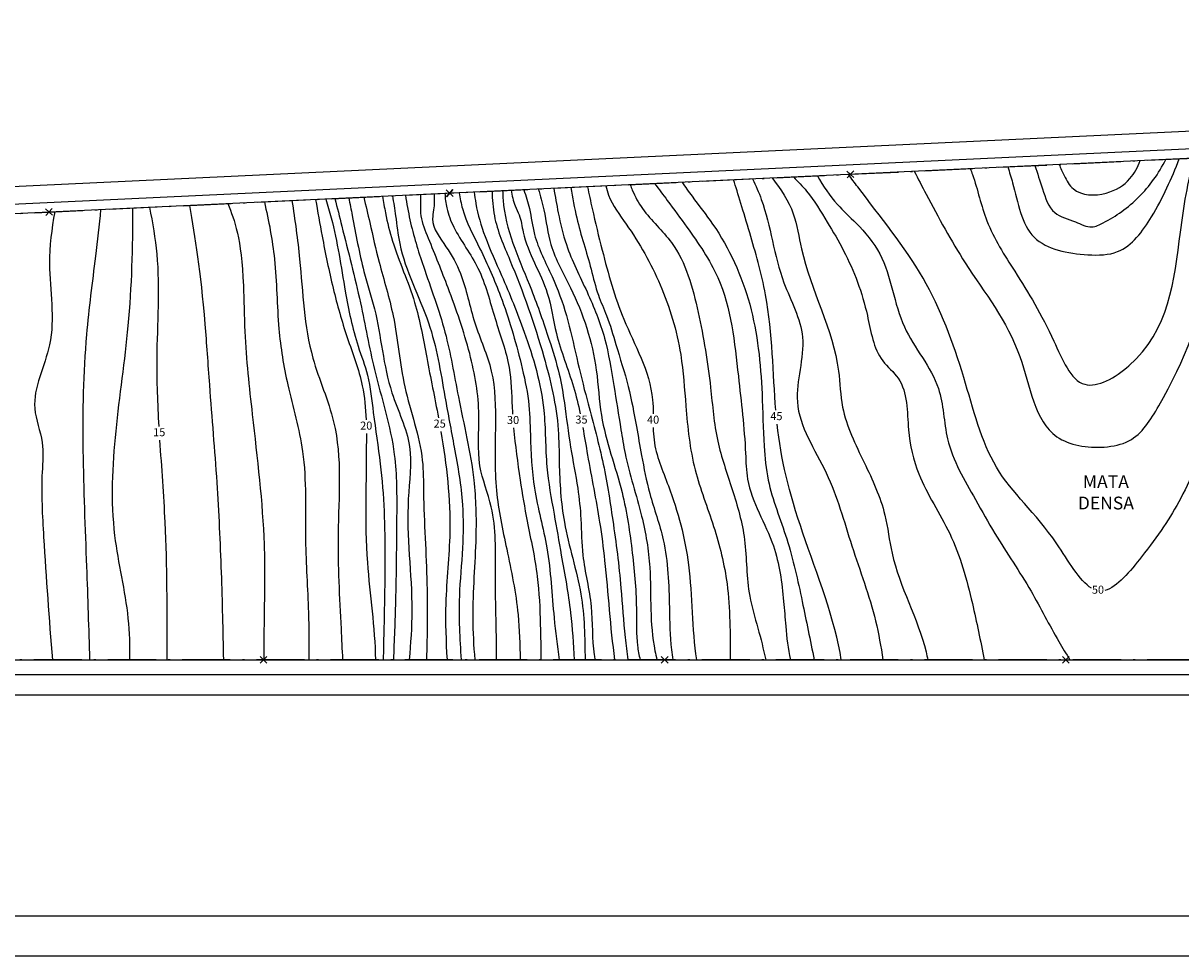
# Model space of a CAD drawing. Extents: x -883 to 185370, y -280 to 1671398.
# Drawn here: x 177009 to 177298, y 1660501 to 1660734 of the extents above; entities that cross this region are included whole.
import ezdxf

# ---------------------------------------------------------------- set-up
doc = ezdxf.new("R2010")
doc.units = 0
doc.header["$LTSCALE"] = 0.1
doc.header["$MEASUREMENT"] = 0
doc.linetypes.add('ACAD_ISO10W100', pattern=[18.5, 12, -3, 0.5, -3])
for name, color, linetype in [('01', 7, 'CONTINUOUS'), ('03', 3, 'CONTINUOUS'), ('04', 6, 'CONTINUOUS'), ('05', 1, 'CONTINUOUS'), ('1', 5, 'CONTINUOUS'), ('CURVAS', 7, 'CONTINUOUS'), ('CUSVAS_2', 9, 'CONTINUOUS'), ('ESCRITURA', 170, 'ACAD_ISO10W100')]:
    doc.layers.add(name, color=color, linetype=linetype)
doc.styles.add('arial', font='ARIAL.TTF')

# ---------------------------------------------------------------- blocks, each defined once
blk = doc.blocks.new('CERCA')
at = {"layer": '03'}
for p, q in [((-0.212, -0.212), (0.212, 0.212)), ((-0.212, 0.212), (0.212, -0.212)), ((0.212, 0.212), (-0.212, -0.212))]:
    blk.add_line(p, q, dxfattribs=at)

msp = doc.modelspace()

# ---------------------------------------------------------------- linework, layer by layer
at = {"layer": '01'}
for p, q in [((176844.47808, 1660685.53958), (177420.51349, 1660712.69787)), ((176844.68638, 1660681.12162), (177418.37529, 1660708.16928)), ((176847.29312, 1660571.48683), (177427.48266, 1660571.48683)), ((176847.29312, 1660566.44543), (177426.04637, 1660566.44543)), ((176712.43051, 1660501.37856), (178093.04806, 1660501.37856))]:
    msp.add_line(p, q, dxfattribs=at)
at = {"layer": '04'}
msp.add_lwpolyline([(178014.62213, 1660733.90378), (176844.79818, 1660678.75021), (176847.29312, 1660575.19991), (178022.94631, 1660575.19991)], close=True, dxfattribs=at)
at = {"layer": '1'}
msp.add_line((176737.43051, 1660511.37856), (178093.04806, 1660511.37856), dxfattribs=at)
at = {"layer": 'CURVAS'}
for points, knots in [([(177231.39906, 1660696.97724), (177232.38847, 1660695.08347), (177236.44452, 1660687.34977), (177244.88015, 1660671.61904), (177259.102, 1660654.19129), (177261.8665, 1660629.92462), (177276.9153, 1660627.57794), (177286.97703, 1660629.57773), (177297.46983, 1660646.32838), (177305.34152, 1660666.38589), (177307.22379, 1660688.18867), (177309.75277, 1660697.25533), (177311.05268, 1660700.73266)], [7.347532197, 7.347532197, 7.347532197, 7.347532197, 10.550289384, 20.424955357, 33.925612132, 44.938155185, 50.976856539, 54.150286892, 59.880132027, 78.498844773, 86.928187337, 92.476080364, 92.476080364, 92.476080364, 92.476080364]), ([(177245.37613, 1660697.63621), (177245.56834, 1660697.14953), (177247.15677, 1660692.91161), (177248.99594, 1660683.65053), (177257.68054, 1660670.25058), (177265.14378, 1660658.05028), (177272.21093, 1660640.13175), (177294.72186, 1660653.16409), (177296.73179, 1660676.31258), (177299.56119, 1660694.32018), (177301.29412, 1660700.27257)], [9.134331352, 9.134331352, 9.134331352, 9.134331352, 9.924344475, 15.965225134, 23.137441948, 33.123776727, 39.741201763, 45.720472111, 63.574746518, 72.943691685, 72.943691685, 72.943691685, 72.943691685]), ([(177254.70297, 1660698.07595), (177255.14838, 1660696.78672), (177257.07122, 1660690.6405), (177258.90185, 1660678.50338), (177272.49237, 1660675.92852), (177284.0685, 1660676.13776), (177291.75577, 1660686.65344), (177295.62295, 1660695.21982), (177297.44703, 1660700.0912)], [8.861497186, 8.861497186, 8.861497186, 8.861497186, 10.856772997, 18.164558384, 25.182212114, 28.922291063, 34.997852547, 42.838089763, 42.838089763, 42.838089763, 42.838089763]), ([(177261.49713, 1660698.39627), (177262.10792, 1660696.50498), (177263.38968, 1660692.50469), (177265.50409, 1660686.0372), (177271.23239, 1660684.81755), (177275.26634, 1660682.46226), (177279.32037, 1660684.49499), (177284.82515, 1660687.77411), (177290.34473, 1660693.28927), (177293.23718, 1660698.18005), (177294.11589, 1660699.93414)], [8.841137833, 8.841137833, 8.841137833, 8.841137833, 11.876935485, 15.202622901, 18.015717828, 20.165993869, 21.667377604, 24.372906759, 29.994512236, 32.96189411, 32.96189411, 32.96189411, 32.96189411]), ([(177191.12065, 1660695.07824), (177191.93362, 1660693.40445), (177195.50837, 1660685.17234), (177196.88302, 1660671.19844), (177205.9472, 1660655.34827), (177199.36667, 1660638.06962), (177210.66812, 1660621.94711), (177215.55292, 1660603.42113), (177221.43167, 1660588.12996), (177223.09882, 1660578.44673), (177223.60436, 1660575.19991)], [5.400133488, 5.400133488, 5.400133488, 5.400133488, 8.198464565, 18.957138922, 26.131970964, 34.232219772, 43.777681584, 53.426463047, 63.237193794, 68.158520972, 68.158520972, 68.158520972, 68.158520972]), ([(177195.96073, 1660695.30643), (177198.16636, 1660692.51912), (177201.7515, 1660687.13372), (177204.104, 1660669.88392), (177212.69999, 1660654.96998), (177213.10826, 1660636.09313), (177218.92653, 1660624.60016), (177224.34356, 1660612.86167), (177226.09222, 1660596.20136), (177232.66239, 1660584.98937), (177234.64866, 1660575.86178), (177234.78287, 1660575.19991)], [2.798761641, 2.798761641, 2.798761641, 2.798761641, 8.036231816, 12.513280733, 28.449550137, 32.964811849, 40.391891019, 47.4141416, 52.240762708, 65.253136215, 66.266322107, 66.266322107, 66.266322107, 66.266322107]), ([(177201.34003, 1660695.56005), (177202.47536, 1660694.42304), (177205.69023, 1660691.0179), (177209.55606, 1660684.60535), (177215.49999, 1660674.65722), (177219.8062, 1660663.03563), (177221.44976, 1660650.82031), (177229.95068, 1660644.03096), (177229.36582, 1660632.87042), (177232.40319, 1660619.57555), (177241.39611, 1660606.56265), (177245.77021, 1660590.54035), (177247.92694, 1660579.8802), (177248.85691, 1660575.19991)], [1.494607878, 1.494607878, 1.494607878, 1.494607878, 3.899833292, 8.522382817, 12.656690739, 21.253689598, 27.212497281, 30.119476027, 36.655192827, 42.313901579, 50.684986403, 59.846217326, 67.012290718, 67.012290718, 67.012290718, 67.012290718]), ([(177207.26347, 1660695.83932), (177208.75318, 1660693.29912), (177211.53333, 1660689.02099), (177217.77418, 1660683.47644), (177225.49352, 1660674.16729), (177226.77128, 1660657.85711), (177238.70225, 1660644.93402), (177238.78679, 1660628.59251), (177245.59927, 1660617.09881), (177252.58767, 1660604.51972), (177260.41668, 1660593.23723), (177265.82551, 1660582.27914), (177269.2649, 1660576.70085), (177270.20732, 1660575.19991)], [1.911086683, 1.911086683, 1.911086683, 1.911086683, 6.293853424, 9.558008304, 14.404756053, 24.011659534, 32.790178244, 39.175836233, 47.493462351, 52.375163483, 60.841445959, 68.013672838, 70.671384194, 70.671384194, 70.671384194, 70.671384194]), ([(177128.81484, 1660692.14071), (177128.85035, 1660690.8946), (177129.37476, 1660682.32026), (177135.2447, 1660670.27897), (177139.96911, 1660656.38304), (177142.99091, 1660647.01566), (177144.46257, 1660637.94993), (177145.53464, 1660628.39802), (177147.58036, 1660618.84249), (177148.46727, 1660609.834), (177148.51659, 1660599.90088), (177151.52126, 1660588.83366), (177151.02574, 1660579.95954), (177151.78145, 1660575.60097), (177151.85759, 1660575.19991)], [2.490039475, 2.490039475, 2.490039475, 2.490039475, 4.359720867, 15.425834653, 21.95317277, 26.495905173, 30.141584155, 35.706451519, 40.911364402, 44.77572672, 49.269061344, 55.75930137, 61.795649513, 62.408820427, 62.408820427, 62.408820427, 62.408820427]), ([(177134.10362, 1660692.39006), (177134.64631, 1660690.83556), (177135.76637, 1660687.1835), (177136.66981, 1660679.54199), (177141.24551, 1660671.13056), (177145.00561, 1660660.93159), (177147.24004, 1660650.47337), (177150.17581, 1660638.41744), (177153.97508, 1660625.09098), (177156.42284, 1660609.34717), (177158.36646, 1660594.6465), (177159.00984, 1660582.98534), (177159.79267, 1660577.05161), (177160.05552, 1660575.19991)], [2.39648175, 2.39648175, 2.39648175, 2.39648175, 4.864202851, 8.132065055, 13.821654988, 19.012763048, 24.422113938, 29.831470301, 37.634582802, 45.178414286, 53.69976489, 59.873366063, 62.678214692, 62.678214692, 62.678214692, 62.678214692]), ([(177137.7004, 1660692.55964), (177138.22917, 1660690.86032), (177139.50055, 1660686.28865), (177140.47535, 1660677.53758), (177147.67003, 1660665.22478), (177152.38345, 1660650.86509), (177153.11302, 1660633.18309), (177158.86291, 1660618.52458), (177161.25715, 1660602.02009), (177162.38386, 1660589.26472), (177162.03003, 1660580.29003), (177162.80556, 1660576.36296), (177163.08527, 1660575.19991)], [2.683991282, 2.683991282, 2.683991282, 2.683991282, 5.352992517, 9.80239261, 15.711693605, 26.455284057, 32.131194419, 42.080572824, 49.750737249, 57.074520709, 61.306128187, 63.100834029, 63.100834029, 63.100834029, 63.100834029]), ([(177141.57143, 1660692.74215), (177141.90527, 1660690.70187), (177142.73245, 1660685.96893), (177144.84126, 1660677.08056), (177149.94928, 1660667.13472), (177154.64624, 1660655.58689), (177156.45795, 1660643.83109), (177158.05961, 1660634.25768), (177159.78478, 1660623.27022), (177163.56307, 1660612.14757), (177165.82532, 1660599.03163), (177165.5824, 1660587.75726), (177166.20434, 1660580.03912), (177167.09237, 1660575.94098), (177167.26527, 1660575.19991)], [2.229191475, 2.229191475, 2.229191475, 2.229191475, 5.33121108, 9.434933855, 15.864892365, 22.031149806, 28.039024547, 33.623081077, 36.615360519, 44.698763701, 51.189003727, 56.445602001, 61.598085091, 62.739843957, 62.739843957, 62.739843957, 62.739843957]), ([(177145.80791, 1660692.94188), (177146.22032, 1660690.39233), (177147.4927, 1660683.49463), (177150.46159, 1660674.72711), (177152.34888, 1660666.41325), (177155.13242, 1660660.42837), (177157.30726, 1660652.7125), (177160.28283, 1660643.61172), (177162.01457, 1660634.27022), (177163.56999, 1660625.34266), (177165.42171, 1660615.84172), (177169.95186, 1660603.65903), (177170.38149, 1660590.34063), (177170.50316, 1660580.32498), (177171.10525, 1660576.02765), (177171.23525, 1660575.19991)], [2.767726886, 2.767726886, 2.767726886, 2.767726886, 6.637936102, 13.293419476, 16.621165308, 19.382402207, 23.152354571, 28.628232713, 33.731190196, 37.376863633, 42.228991549, 48.232982097, 56.727252247, 61.988550095, 63.2461804, 63.2461804, 63.2461804, 63.2461804]), ([(177154.57394, 1660693.35517), (177154.74366, 1660692.54669), (177155.68216, 1660689.0816), (177161.61232, 1660681.44968), (177168.75001, 1660668.73795), (177173.51363, 1660653.06399), (177174.46603, 1660637.39357), (177175.98943, 1660622.7565), (177181.74525, 1660608.59483), (177185.59933, 1660592.85565), (177185.52232, 1660581.56752), (177185.51778, 1660575.26012), (177185.51774, 1660575.19991)], [2.150902232, 2.150902232, 2.150902232, 2.150902232, 3.393630708, 7.593109946, 16.259567079, 25.345034287, 31.785633603, 39.815710384, 47.233707066, 54.602518068, 63.966954236, 64.057222816, 64.057222816, 64.057222816, 64.057222816]), ([(177160.62228, 1660693.64033), (177160.78433, 1660693.18019), (177161.57808, 1660691.07858), (177164.50402, 1660685.82694), (177173.53721, 1660677.96877), (177177.93338, 1660661.55636), (177180.65444, 1660644.96235), (177181.81377, 1660629.87821), (177186.19447, 1660617.60978), (177189.86798, 1660604.82369), (177189.45133, 1660592.86126), (177192.53161, 1660583.12035), (177193.80059, 1660577.83248), (177194.40776, 1660575.19991)], [1.700000402, 1.700000402, 1.700000402, 1.700000402, 2.432102415, 5.071867442, 10.620951896, 19.953044513, 29.435368726, 36.160511479, 42.446604137, 48.912933488, 55.991492909, 60.095213026, 64.150089437, 64.150089437, 64.150089437, 64.150089437]), ([(177166.70723, 1660693.92722), (177167.7647, 1660692.5231), (177170.4725, 1660688.91682), (177176.02298, 1660681.3398), (177185.32176, 1660667.93495), (177187.27508, 1660647.65087), (177189.32283, 1660631.00675), (177189.6485, 1660616.31285), (177197.06663, 1660605.11026), (177198.69817, 1660592.34372), (177199.40763, 1660582.84647), (177199.88849, 1660577.91869), (177200.59909, 1660575.19991)], [1.210756292, 1.210756292, 1.210756292, 1.210756292, 3.846367988, 7.975087136, 15.34087942, 27.910006677, 37.564729904, 40.779272805, 49.706415265, 56.745564192, 59.832362413, 64.056895791, 64.056895791, 64.056895791, 64.056895791]), ([(177173.53776, 1660694.24926), (177174.35015, 1660693.06571), (177176.82621, 1660689.54206), (177184.11586, 1660680.44589), (177191.63429, 1660663.92798), (177193.5816, 1660644.64238), (177193.74416, 1660629.97186), (177194.92296, 1660617.63986), (177200.2013, 1660605.25378), (177203.40995, 1660590.14847), (177205.4828, 1660580.04529), (177206.47316, 1660575.19991)], [2.36335526, 2.36335526, 2.36335526, 2.36335526, 4.516500417, 8.824495072, 19.837033012, 31.093727362, 37.635510223, 41.896191116, 49.558208291, 57.609998849, 65.030081836, 65.030081836, 65.030081836, 65.030081836]), ([(177069.43341, 1660689.34106), (177070.54161, 1660684.61352), (177072.53762, 1660674.18734), (177072.54574, 1660658.74324), (177075.1355, 1660642.75251), (177080.30831, 1660625.60694), (177079.23698, 1660606.34544), (177080.53384, 1660589.08241), (177080.56894, 1660579.13102), (177080.53771, 1660575.19991)], [6.676920471, 6.676920471, 6.676920471, 6.676920471, 13.949360939, 22.626300595, 29.714303681, 38.207705362, 49.26825779, 58.303550155, 64.197922185, 64.197922185, 64.197922185, 64.197922185]), ([(177076.29672, 1660689.66464), (177077.06086, 1660684.8185), (177078.87665, 1660671.72444), (177079.477, 1660652.71949), (177089.41545, 1660631.21046), (177087.15695, 1660607.86365), (177088.30025, 1660588.2087), (177088.79579, 1660577.77887), (177088.91486, 1660575.19991)], [6.421599905, 6.421599905, 6.421599905, 6.421599905, 13.783832815, 26.238981953, 34.57133357, 48.584503277, 60.381629378, 64.25353496, 64.25353496, 64.25353496, 64.25353496]), ([(177084.73517, 1660690.06249), (177085.23419, 1660688.50621), (177087.4537, 1660680.9948), (177089.15411, 1660668.52633), (177091.8804, 1660655.34561), (177095.65169, 1660645.63197), (177096.60426, 1660635.62383), (177099.11506, 1660620.54609), (177099.69263, 1660602.21455), (177099.27107, 1660585.94463), (177099.10948, 1660577.52038), (177099.0674, 1660575.19991)], [6.463458709, 6.463458709, 6.463458709, 6.463458709, 8.91849089, 18.240697874, 25.257245325, 29.07291828, 33.780768675, 40.235624778, 52.02363746, 61.18207201, 64.663343633, 64.663343633, 64.663343633, 64.663343633]), ([(177087.03092, 1660690.17073), (177087.59019, 1660687.88805), (177089.73684, 1660679.21713), (177093.43294, 1660665.10456), (177096.79671, 1660645.91539), (177102.52731, 1660628.58679), (177102.39163, 1660608.97186), (177102.25931, 1660591.95034), (177101.79904, 1660580.04107), (177101.59063, 1660575.19991)], [7.545266628, 7.545266628, 7.545266628, 7.545266628, 11.070347066, 20.942045978, 29.409131481, 40.304366125, 48.01359972, 58.625409002, 65.891365238, 65.891365238, 65.891365238, 65.891365238]), ([(177090.4579, 1660690.3323), (177090.76384, 1660688.87145), (177092.00887, 1660682.75151), (177093.57067, 1660673.39714), (177098.37267, 1660659.02806), (177099.32285, 1660643.84313), (177106.9783, 1660628.91544), (177104.1095, 1660610.2333), (177106.82742, 1660592.62096), (177105.89415, 1660579.2678), (177105.5268, 1660575.19991)], [4.746175116, 4.746175116, 4.746175116, 4.746175116, 6.984805526, 14.111845783, 18.943935216, 29.634488415, 36.667859255, 43.210388887, 57.171160749, 63.283170426, 63.283170426, 63.283170426, 63.283170426]), ([(177094.20597, 1660690.50901), (177094.72088, 1660688.40858), (177096.01426, 1660683.0144), (177098.16383, 1660673.09065), (177102.42872, 1660659.71503), (177103.56263, 1660642.76404), (177109.12549, 1660628.61428), (177109.00273, 1660611.96893), (177110.25808, 1660595.45656), (177110.01067, 1660581.49842), (177109.83891, 1660575.19991)], [4.688540835, 4.688540835, 4.688540835, 4.688540835, 7.932498007, 13.009718212, 19.920133357, 28.905269628, 38.318969696, 42.246216166, 53.737443392, 63.17985471, 63.17985471, 63.17985471, 63.17985471]), ([(177101.34512, 1660690.8456), (177101.63872, 1660689.19178), (177102.27619, 1660685.22755), (177103.4033, 1660674.21311), (177111.26845, 1660660.19148), (177114.01462, 1660642.72933), (177116.88626, 1660627.63847), (177119.11448, 1660615.10309), (177118.95266, 1660602.61725), (177117.65258, 1660589.77463), (177118.10895, 1660580.47718), (177118.47045, 1660575.19991)], [5.173751585, 5.173751585, 5.173751585, 5.173751585, 7.692661786, 11.191131894, 21.693691617, 31.147553604, 37.533211593, 44.783819556, 50.167028449, 56.203376591, 64.11951821, 64.11951821, 64.11951821, 64.11951821]), ([(177104.61265, 1660690.99965), (177104.91647, 1660688.93241), (177105.96406, 1660682.93978), (177109.47835, 1660671.58931), (177114.94819, 1660657.29857), (177117.82179, 1660639.18147), (177121.98842, 1660622.3868), (177122.42144, 1660603.81258), (177121.00392, 1660588.89866), (177121.59901, 1660578.67806), (177121.86933, 1660575.19991)], [5.148522545, 5.148522545, 5.148522545, 5.148522545, 8.283837956, 14.287828503, 22.921857475, 31.167085889, 41.725816755, 48.779921716, 58.912792126, 64.139887479, 64.139887479, 64.139887479, 64.139887479]), ([(177127.29802, 1660575.19991), (177127.30017, 1660576.88481), (177127.27939, 1660584.03614), (177126.79759, 1660596.69392), (177127.42149, 1660611.51497), (177122.06672, 1660624.06009), (177123.58773, 1660637.19567), (177120.87748, 1660652.18837), (177115.78855, 1660666.73249), (177111.2977, 1660677.91512), (177108.14006, 1660685.59668), (177108.43732, 1660689.40132), (177108.42082, 1660691.1792)], [2.599917083, 2.599917083, 2.599917083, 2.599917083, 5.126862125, 13.330849236, 21.677791422, 26.995316903, 33.277035434, 41.053517861, 49.687552183, 56.305032388, 59.264342259, 61.920326234, 61.920326234, 61.920326234, 61.920326234]), ([(177111.73732, 1660691.33556), (177111.8247, 1660690.02998), (177111.78962, 1660687.94774), (177110.84092, 1660683.27285), (177114.9798, 1660678.2019), (177119.40302, 1660670.13549), (177121.32595, 1660659.04266), (177126.99504, 1660647.09278), (177127.12008, 1660632.67649), (177126.58776, 1660617.81033), (177130.00513, 1660602.21573), (177132.86778, 1660588.23618), (177133.14737, 1660578.949), (177133.17581, 1660575.19991)], [4.754868195, 4.754868195, 4.754868195, 4.754868195, 6.725149754, 7.885807345, 11.727320168, 15.512935362, 21.921960628, 28.286108258, 35.098557721, 43.174390185, 50.591942555, 58.915418344, 64.528324208, 64.528324208, 64.528324208, 64.528324208]), ([(177118.0152, 1660691.63154), (177118.20213, 1660690.28517), (177119.11229, 1660685.39687), (177123.63446, 1660677.1175), (177129.15834, 1660664.4886), (177132.90898, 1660651.67351), (177135.47106, 1660640.06091), (177135.77826, 1660629.63141), (177136.29049, 1660617.25256), (177140.63906, 1660602.39711), (177141.22441, 1660587.93571), (177142.43604, 1660578.66984), (177142.92079, 1660575.19991)], [2.368124291, 2.368124291, 2.368124291, 2.368124291, 4.404786392, 9.858499098, 16.288462772, 25.128316504, 29.829065329, 34.066502324, 40.751153119, 48.342826099, 57.104636349, 62.36037115, 62.36037115, 62.36037115, 62.36037115]), ([(177121.75316, 1660691.80778), (177121.85327, 1660690.8473), (177122.34957, 1660687.07904), (177124.49767, 1660680.00881), (177129.25834, 1660669.61969), (177135.01266, 1660655.49318), (177139.74587, 1660639.48574), (177139.3213, 1660623.99662), (177141.59267, 1660612.02289), (177143.6422, 1660599.9148), (177145.9163, 1660587.86833), (177146.43517, 1660579.11739), (177146.61162, 1660575.19991)], [2.670151585, 2.670151585, 2.670151585, 2.670151585, 4.119508168, 8.380407434, 13.665760988, 21.259170361, 31.300527828, 38.360463312, 44.324353217, 49.5292661, 56.799145101, 62.674861967, 62.674861967, 62.674861967, 62.674861967]), ([(177126.20628, 1660692.01773), (177126.23825, 1660689.93732), (177126.635, 1660684.00381), (177132.62472, 1660670.55634), (177138.78825, 1660653.16315), (177142.8646, 1660636.01085), (177142.87199, 1660622.10376), (177143.68495, 1660608.20923), (177149.07244, 1660592.32064), (177149.35328, 1660580.69375), (177149.35301, 1660575.19991)], [2.284248308, 2.284248308, 2.284248308, 2.284248308, 5.389319552, 11.226970452, 23.997217062, 33.272933382, 37.376431375, 44.838006631, 54.041810395, 62.231636126, 62.231636126, 62.231636126, 62.231636126]), ([(177017.19014, 1660686.87795), (177016.38992, 1660682.59356), (177015.03879, 1660671.60204), (177018.44185, 1660654.84825), (177010.1777, 1660640.29968), (177014.66131, 1660629.83476), (177013.6565, 1660619.01535), (177014.63877, 1660600.97204), (177015.79655, 1660585.38984), (177016.58623, 1660575.19991)], [6.169540482, 6.169540482, 6.169540482, 6.169540482, 12.691470541, 22.824673004, 30.958775784, 35.295441948, 38.98024438, 47.088904519, 62.416489637, 62.416489637, 62.416489637, 62.416489637]), ([(177028.62879, 1660687.41725), (177028.21541, 1660683.53885), (177027.06276, 1660673.14954), (177023.11745, 1660643.64272), (177024.78451, 1660609.93744), (177025.63895, 1660582.92986), (177025.87014, 1660575.19991)], [6.194204512, 6.194204512, 6.194204512, 6.194204512, 12.04497301, 21.87217563, 50.79786092, 62.403477352, 62.403477352, 62.403477352, 62.403477352]), ([(177036.59217, 1660687.7927), (177036.57091, 1660678.02743), (177035.93819, 1660650.78784), (177028.49985, 1660616.41184), (177035.60978, 1660589.04281), (177035.87162, 1660578.64919), (177035.8275, 1660575.19991)], [6.348461028, 6.348461028, 6.348461028, 6.348461028, 21.010647303, 47.225322435, 57.675394154, 62.844480741, 62.844480741, 62.844480741, 62.844480741]), ([(177050.76503, 1660688.4609, 32), (177052.14067, 1660680.3729, 17.26159), (177053.99233, 1660669.48618, -2.5768), (177055.89876, 1660640.36277, 0.66563), (177057.67409, 1660620.13047, -0.19069), (177058.75364, 1660597.1782, 0.0345), (177059.08313, 1660582.43676, 0.03654), (177059.21385, 1660575.19991, 0.02538)], [0, 0, 0, 0, 21.888305212, 29.462375308, 41.657128692, 52.909378433, 63.773503443, 63.773503443, 63.773503443, 63.773503443]), ([(177060.32684, 1660688.91171, 34), (177062.01224, 1660684.65302, 18.16627), (177064.18055, 1660679.1741, -2.2042), (177064.48285, 1660653.55138, 0.56944), (177066.79351, 1660632.75409, -0.31187), (177069.77297, 1660607.79296, 0.05352), (177069.41898, 1660589.72474, -0.00048), (177069.27647, 1660578.47054, -0.0044), (177069.31274, 1660575.19991, -0.0045)], [0, 0, 0, 0, 19.943914806, 25.658332661, 36.016892346, 52.296994236, 61.693232833, 65.89943162, 65.89943162, 65.89943162, 65.89943162])]:
    msp.add_open_spline(points, degree=3, knots=knots, dxfattribs=at)
at = {"layer": 'CUSVAS_2'}
for points, knots in [([(177326.33, 1660701.45294), (177325.65644, 1660695.83617), (177323.36893, 1660682.70917), (177312.46188, 1660661.10517), (177307.0541, 1660637.25239), (177298.53048, 1660615.30763), (177290.15751, 1660603.18943), (177281.97681, 1660593.2556), (177278.92801, 1660592.47195)], [6.341857504, 6.341857504, 6.341857504, 6.341857504, 14.792175614, 26.371271908, 42.110051897, 51.765893568, 60.555140067, 66.52513853, 66.52513853, 66.52513853, 66.52513853]), ([(177267.52391, 1660698.68041), (177267.8996, 1660697.7495), (177268.87071, 1660695.5627), (177271.48441, 1660690.89631), (177279.20037, 1660690.69881), (177285.29262, 1660694.42611), (177287.0932, 1660697.97442), (177287.72334, 1660699.63275)], [8.376196048, 8.376196048, 8.376196048, 8.376196048, 9.859874173, 11.887030547, 16.024034147, 19.477390148, 22.132798175, 22.132798175, 22.132798175, 22.132798175]), ([(177275.602, 1660593.0366), (177272.55192, 1660594.86706), (177264.63338, 1660609.4806), (177250.13438, 1660621.26272), (177243.88502, 1660646.93048), (177234.77753, 1660671.35701), (177222.13323, 1660686.60625), (177215.78642, 1660695.15525), (177215.01583, 1660696.20482)], [68.782507775, 68.782507775, 68.782507775, 68.782507775, 75.239523942, 87.391525535, 99.278081307, 112.668084304, 126.648384639, 128.598263414, 128.598263414, 128.598263414, 128.598263414]), ([(177130.97368, 1660692.24249), (177131.14578, 1660690.89325), (177131.59793, 1660688.77729), (177133.3615, 1660685.5504), (177134.27884, 1660677.72608), (177140.31862, 1660668.79625), (177141.96912, 1660655.1933), (177146.07191, 1660645.55711), (177147.67031, 1660638.78188), (177148.1366, 1660636.50491)], [1.779049622, 1.779049622, 1.779049622, 1.779049622, 3.807496503, 5.040622272, 7.227016057, 15.434161687, 20.567034303, 27.535452036, 31.021238727, 31.021238727, 31.021238727, 31.021238727]), ([(177149.96309, 1660693.13779), (177150.34015, 1660691.31014), (177151.47053, 1660686.00283), (177154.1912, 1660674.91097), (177157.66178, 1660662.18896), (177163.58613, 1660650.49364), (177166.2244, 1660642.47508), (177166.32861, 1660637.69485), (177166.33305, 1660636.52061)], [4.33046827, 4.33046827, 4.33046827, 4.33046827, 7.129797993, 12.472526098, 21.479013169, 26.770989737, 32.158621326, 33.910560825, 33.910560825, 33.910560825, 33.910560825]), ([(177196.90686, 1660637.38951, -0.00172), (177196.16595, 1660646.57173, -0.00684), (177196.18638, 1660661.88311, -0.01988), (177189.91785, 1660683.37167, 0.04276), (177187.47733, 1660691.3883, 4.98168), (177186.38681, 1660694.85505, 8.81153)], [44.958558468, 44.958558468, 44.958558468, 44.958558468, 59.328965658, 67.295683096, 76.737848058, 76.737848058, 76.737848058, 76.737848058]), ([(177082.19817, 1660689.94288), (177082.72117, 1660686.89922), (177084.02614, 1660679.48871), (177086.39455, 1660667.9401), (177089.85525, 1660655.53703), (177094.06267, 1660644.92629), (177094.67706, 1660637.89624), (177094.78145, 1660635.03296)], [2.612127717, 2.612127717, 2.612127717, 2.612127717, 7.244813502, 13.898824954, 20.278860434, 26.574882189, 30.851124444, 30.851124444, 30.851124444, 30.851124444]), ([(177098.89635, 1660690.73015), (177099.10967, 1660689.34231), (177099.74602, 1660685.5832), (177101.93911, 1660676.59834), (177107.34599, 1660665.17908), (177109.86139, 1660650.09106), (177111.89319, 1660640.52606), (177112.82612, 1660635.50847)], [2.833630201, 2.833630201, 2.833630201, 2.833630201, 4.939823159, 8.553114884, 16.671786524, 23.71931056, 31.371082442, 31.371082442, 31.371082442, 31.371082442]), ([(177114.42881, 1660691.46245), (177114.49374, 1660690.23593), (177114.81973, 1660687.35003), (177117.36662, 1660680.85372), (177123.69873, 1660672.80977), (177126.59548, 1660660.33877), (177130.92016, 1660649.11639), (177131.02821, 1660640.91613), (177131.25773, 1660637.03548), (177131.29799, 1660636.42528)], [2.173504406, 2.173504406, 2.173504406, 2.173504406, 4.013802707, 6.548908145, 12.497606808, 19.109438319, 25.489470876, 30.386201116, 31.300981332, 31.300981332, 31.300981332, 31.300981332]), ([(177040.7846, 1660687.99036), (177041.58312, 1660684.11409), (177043.74074, 1660671.68166), (177042.22575, 1660653.30569), (177042.79483, 1660639.00216), (177043.11973, 1660633.3799)], [3.87574088, 3.87574088, 3.87574088, 3.87574088, 9.797682652, 22.817094117, 31.264124442, 31.264124442, 31.264124442, 31.264124442]), ([(177094.8494, 1660631.5847), (177094.85282, 1660631.05491), (177094.87388, 1660620.26873), (177094.01696, 1660601.51867), (177096.9968, 1660583.29206), (177097.11779, 1660575.19991)], [32.564540759, 32.564540759, 32.564540759, 32.564540759, 33.353515124, 48.626794703, 60.78673514, 60.78673514, 60.78673514, 60.78673514]), ([(177113.43456, 1660632.11356), (177114.86289, 1660623.80267), (177116.51467, 1660609.42466), (177114.28322, 1660590.45719), (177114.68669, 1660579.86365), (177114.96597, 1660575.19991)], [33.09345363, 33.09345363, 33.09345363, 33.09345363, 45.716959911, 54.619327346, 61.617628948, 61.617628948, 61.617628948, 61.617628948]), ([(177131.56722, 1660632.98684), (177131.95991, 1660628.62919), (177132.99565, 1660620.86221), (177135.0589, 1660608.5249), (177137.77609, 1660596.64338), (177138.20933, 1660585.02905), (177138.33697, 1660578.10721), (177138.38185, 1660575.19991)], [33.022512253, 33.022512253, 33.022512253, 33.022512253, 39.579634907, 44.786681593, 51.785025553, 57.805732424, 62.168708758, 62.168708758, 62.168708758, 62.168708758]), ([(177148.78653, 1660633.11773), (177149.20159, 1660630.82907), (177150.50735, 1660622.90824), (177152.7538, 1660611.94219), (177154.96875, 1660594.91284), (177155.5787, 1660583.39676), (177156.74196, 1660575.19991)], [32.744058891, 32.744058891, 32.744058891, 32.744058891, 36.227000816, 44.748209029, 49.546374897, 61.976564163, 61.976564163, 61.976564163, 61.976564163]), ([(177166.34533, 1660633.07164), (177166.36686, 1660632.04007), (177166.62978, 1660627.03643), (177171.51159, 1660616.00021), (177176.34714, 1660597.90811), (177175.9161, 1660582.96858), (177177.13949, 1660575.19991)], [35.628412195, 35.628412195, 35.628412195, 35.628412195, 37.176066321, 43.180393151, 53.344414009, 65.193768632, 65.193768632, 65.193768632, 65.193768632]), ([(177213.22831, 1660575.19991, -0.00077), (177211.82096, 1660584.77702, -0.00109), (177202.01449, 1660609.51189, -0.00122), (177198.17378, 1660625.19148, 0.00376), (177197.22775, 1660633.95447, 0), (177197.22763, 1660633.95551, 0)], [15.867718256, 15.867718256, 15.867718256, 15.867718256, 29.160862655, 43.148110869, 43.14977258, 43.14977258, 43.14977258, 43.14977258]), ([(177043.32988, 1660629.93728), (177043.76585, 1660623.11187), (177045.15202, 1660605.39043), (177045.1265, 1660587.11179), (177045.12469, 1660575.68814), (177045.12464, 1660575.19991)], [32.988561283, 32.988561283, 32.988561283, 32.988561283, 43.247117205, 59.648482708, 60.38076863, 60.38076863, 60.38076863, 60.38076863])]:
    msp.add_open_spline(points, degree=3, knots=knots, dxfattribs=at)
at = {"layer": 'ESCRITURA', "ltscale": 10}
msp.add_lwpolyline([(176808.96138, 1660677.06061), (178014.62213, 1660733.90378), (178022.94631, 1660575.19991), (176815.94756, 1660575.19991)], close=True, dxfattribs=at)

# ---------------------------------------------------------------- block references
at = {"layer": '05', "xscale": 4, "yscale": 4, "zscale": 2, "rotation": 2.69931958100324}
for p in [(177215.50979, 1660696.22811), (177115.62074, 1660691.51865), (177015.7317, 1660686.80919)]:
    msp.add_blockref('CERCA', p, dxfattribs=at)
at = {"layer": '05', "xscale": 4, "yscale": 3.999999999998219, "zscale": 2}
for p in [(177069.21047, 1660575.19991), (177169.21047, 1660575.19991), (177269.21047, 1660575.19991)]:
    msp.add_blockref('CERCA', p, dxfattribs=at)

# ---------------------------------------------------------------- texts
at = {"layer": '01', "color": 9, "char_height": 2, "attachment_point": 5, "style": 'arial'}
for s, insert in [('20', (177094.82834, 1660633.30909)), ('25', (177113.13616, 1660633.81206)), ('30', (177131.42229, 1660634.70525)), ('35', (177148.47112, 1660634.81315)), ('40', (177166.33186, 1660634.7961)), ('45', (177197.05566, 1660635.67143, -0.00081)), ('15', (177043.22219, 1660631.65843)), ('50', (177277.20497, 1660592.40065))]:
    msp.add_mtext(s, dxfattribs=dict(at, insert=insert))
at = {"layer": '03', "insert": (177279.17515, 1660616.52267), "char_height": 3.2, "width": 16.1563033, "attachment_point": 5, "style": 'arial'}
msp.add_mtext('MATA DENSA', dxfattribs=at)

doc.saveas('drawing.dxf')
